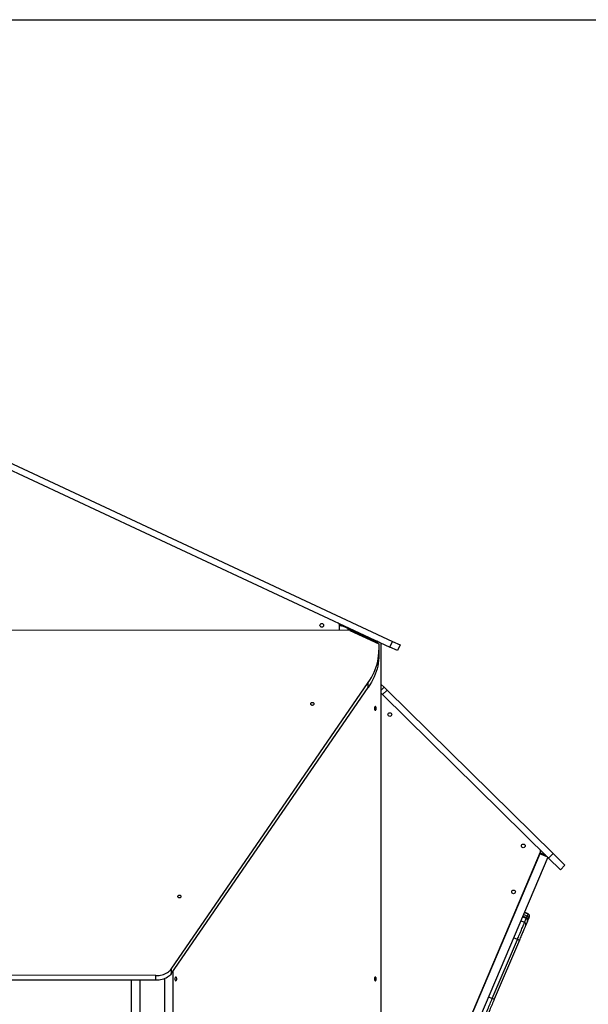
# Model space of a CAD drawing. Units: millimetres. Extents: x -20744 to -2553, y -1793 to 19981.
# Drawn here: x -13392 to -12025, y 17615 to 19981 of the extents above; entities that cross this region are included whole.
import ezdxf

# ---------------------------------------------------------------- set-up
doc = ezdxf.new("R2010")
doc.units = ezdxf.units.MM
doc.header["$PDSIZE"] = -1
doc.layers.add('размер', color=92, linetype='Continuous', lineweight=15)
doc.dimstyles.new('ISO-25', dxfattribs={"dimtxt": 2.5, "dimasz": 2.5, "dimexe": 1.25, "dimexo": 0.625, "dimtad": 1, "dimtxsty": 'Standard', "dimcen": 2.5, "dimadec": 0, "dimazin": 0, "dimtfac": 1, "dimtmove": 0, "dimatfit": 3, "dimfxl": 1, "dimarcsym": 0})

# ---------------------------------------------------------------- blocks, each defined once
blk = doc.blocks.new('_D_2')
at = {"layer": 'Defpoints', "color": 0, "transparency": 16777216}
for p in [(-13476.3, 19981.3), (-7011.2, 13392.3), (-4482.2, 13392.3)]:
    blk.add_point(p, dxfattribs=at)
at = {"layer": 'размер', "color": 0, "lineweight": -2, "transparency": 16777216}
for p, q in [((-13475.3, 19981.3), (-4481.2, 19981.3)), ((-4482.2, 19781.3), (-4482.2, 13592.3)), ((-7010.2, 13392.3), (-4481.2, 13392.3))]:
    blk.add_line(p, q, dxfattribs=at)
at = {"layer": 'размер', "color": 0, "transparency": 16777216}
for points in [[(-4515.6, 19781.3), (-4448.9, 19781.3), (-4482.2, 19981.3)], [(-4515.6, 13592.3), (-4448.9, 13592.3), (-4482.2, 13392.3)]]:
    blk.add_solid(points, dxfattribs=at)
at = {"layer": 'размер', "color": 0, "transparency": 16777216, "insert": (-4832.2, 16750.1), "char_height": 300, "attachment_point": 2, "rotation": 90}
blk.add_mtext('6500', dxfattribs=at)

msp = doc.modelspace()

# ---------------------------------------------------------------- linework, layer by layer
at = {"color": 7, "linetype": 'Continuous', "lineweight": 25}
for p, q in [((-13489.8, 18934.4), (-12501.9, 18473.7)), ((-13483.4, 18948), (-12495.6, 18487.3)), ((-12623.5, 18513.2), (-12623.5, 18527.2)), ((-12598.3, 18513.1), (-13612.8, 18514.8)), ((-12617.1, 18524.3), (-12623.5, 18524.3)), ((-12603.5, 18517.9), (-12617.1, 18524.3)), ((-12543.5, 18490), (-12603.5, 18517.9)), ((-12598.3, 18513.1), (-12528.3, 18481.5)), ((-12538.6, 18487.6), (-12543.5, 18490)), ((-12531.8, 18487.6), (-12542, 18487.6)), ((-12530.6, 18485.7), (-12532.3, 18483.3)), ((-12529.8, 18486.7), (-12530.6, 18485.7)), ((-12528.3, 18481.5), (-12528.4, 18466.2)), ((-12501.9, 18473.7), (-12495.6, 18487.3)), ((-12495.6, 18487.3), (-12477.4, 18478.9)), ((-12528.4, 18466.2), (-12528.4, 18454.7)), ((-12522.7, 16352.9), (-12522.7, 18477.6)), ((-12483.8, 18465.3), (-12501.9, 18473.7)), ((-12477.4, 18478.9), (-12483.8, 18465.3)), ((-13028.1, 17699.6), (-12554, 18388.4)), ((-12554, 18376.9), (-12554, 18388.4)), ((-13028.1, 17688.1), (-12554, 18376.9)), ((-12522.7, 18383.7), (-12516, 18377.1)), ((-12522.7, 18370.4), (-12516, 18377.1)), ((-12519.4, 18359.4), (-12522.7, 18362.6)), ((-12508.9, 18370.1), (-12519.4, 18359.4)), ((-12516, 18377.1), (-12508.9, 18370.1)), ((-12508.9, 18370.1), (-12109.7, 17977.3)), ((-12519.4, 18359.4), (-12120.3, 17966.6)), ((-12522.7, 17079.6), (-12139.9, 17981.5)), ((-12141.8, 17976.8), (-12522.7, 17079.6)), ((-12122.5, 17968.6), (-12516.8, 17039.8)), ((-12122.5, 17968.6), (-12141.8, 17976.8)), ((-12140.7, 17979.6), (-12127.9, 17974.1)), ((-12122.4, 17968.8), (-12122.5, 17968.6)), ((-12120.3, 17966.6), (-12109.7, 17977.3)), ((-12091.8, 17938.6), (-12120.3, 17966.6)), ((-12109.7, 17977.3), (-12081.2, 17949.3)), ((-12081.2, 17949.3), (-12091.8, 17938.6)), ((-12174, 17821.6), (-12183.2, 17825.5)), ((-12173.3, 17823.3), (-12182.5, 17827.3)), ((-12171.7, 17827.1), (-12180.9, 17831)), ((-12169.6, 17832), (-12178.8, 17835.9)), ((-12169.4, 17832.5), (-12178.6, 17836.4)), ((-12178.1, 17812.1), (-12174, 17821.6)), ((-12173.3, 17823.3), (-12173.3, 17823.3)), ((-12171.7, 17827.1), (-12169.6, 17832)), ((-12167, 17825.4), (-12169, 17820.6)), ((-12178.1, 17812.1), (-12187.3, 17816)), ((-12171.4, 17815.1), (-12175.4, 17805.6)), ((-12255.9, 17628.8), (-12195.6, 17770.8)), ((-12190.8, 17769.4), (-12251, 17627.5)), ((-12195.6, 17770.8), (-12204.8, 17774.7)), ((-13028.1, 17699.6), (-13028.1, 17688.1)), ((-13064.7, 17684.3), (-14126.3, 17686.1)), ((-13064.7, 17672.9), (-14126.3, 17674.7)), ((-13064.7, 17672.9), (-13064.7, 17684.3)), ((-13023.5, 17694.8), (-13023.5, 16286.4)), ((-13123.5, 16195.3), (-13123.5, 17673)), ((-12255.9, 17628.8), (-12265.1, 17632.7))]:
    msp.add_line(p, q, dxfattribs=at)
at = {"color": 8, "linetype": 'Continuous', "lineweight": 25}
for p, q in [((-12603.5, 18517.9), (-12603.5, 18513.1)), ((-12543.5, 18490), (-12543.5, 18488.3)), ((-12530.6, 18485.7), (-12537.7, 18485.7)), ((-13043.5, 17676.7), (-13043.5, 16275.9)), ((-13103.5, 17672.9), (-13103.5, 14564.4))]:
    msp.add_line(p, q, dxfattribs=at)
at = {"color": 7, "linetype": 'Continuous', "lineweight": 25, "flags": 128}
for points in [[(-12554, 18388.4), (-12550, 18394.5), (-12546.3, 18400.7), (-12542.9, 18407.1), (-12539.9, 18413.4), (-12537.2, 18419.9), (-12534.9, 18426.4), (-12532.9, 18432.9), (-12531.3, 18439.5), (-12530, 18446.2), (-12529.1, 18452.8), (-12528.6, 18459.5), (-12528.4, 18466.2)], [(-12528.4, 18454.7), (-12528.6, 18448), (-12529.1, 18441.3), (-12530, 18434.7), (-12531.3, 18428.1), (-12532.9, 18421.5), (-12534.9, 18414.9), (-12537.2, 18408.4), (-12539.9, 18402), (-12542.9, 18395.6), (-12546.3, 18389.3), (-12550, 18383), (-12554, 18376.9)], [(-12684.1, 18337.1), (-12684.3, 18337.9), (-12684.9, 18338.7), (-12685.7, 18339.3), (-12686.8, 18339.8), (-12688, 18340), (-12689.3, 18340), (-12690.5, 18339.8), (-12691.6, 18339.3), (-12692.4, 18338.7), (-12693, 18338), (-12693.1, 18337.1), (-12693, 18336.3), (-12692.4, 18335.6), (-12691.6, 18334.9), (-12690.5, 18334.5), (-12689.3, 18334.3), (-12688, 18334.3), (-12686.8, 18334.5), (-12685.7, 18334.9), (-12684.9, 18335.6), (-12684.3, 18336.3), (-12684.1, 18337.1)], [(-12534.8, 18326.3), (-12534.9, 18327.5), (-12535.2, 18328.7), (-12535.6, 18329.7), (-12536.1, 18330.4), (-12536.7, 18330.7), (-12537.4, 18330.7), (-12538, 18330.4), (-12538.5, 18329.7), (-12538.9, 18328.7), (-12539.2, 18327.5), (-12539.3, 18326.3), (-12539.2, 18325), (-12538.9, 18323.8), (-12538.5, 18322.9), (-12538, 18322.2), (-12537.4, 18321.8), (-12536.7, 18321.8), (-12536.1, 18322.2), (-12535.6, 18322.9), (-12535.2, 18323.8), (-12534.9, 18325), (-12534.8, 18326.3)], [(-13004, 17874.2), (-13004.1, 17875.1), (-13004.7, 17875.8), (-13005.6, 17876.4), (-13006.7, 17876.8), (-13007.9, 17877), (-13009.2, 17876.9), (-13010.3, 17876.6), (-13011.3, 17876.1), (-13012.1, 17875.4), (-13012.4, 17874.7), (-13012.4, 17873.8), (-13012.1, 17873.1), (-13011.3, 17872.4), (-13010.3, 17871.9), (-13009.2, 17871.6), (-13007.9, 17871.5), (-13006.7, 17871.7), (-13005.6, 17872.1), (-13004.7, 17872.7), (-13004.1, 17873.4), (-13004, 17874.2)], [(-12190.8, 17769.4), (-12190.9, 17769.3), (-12191.2, 17769.3), (-12191.7, 17769.4), (-12192.3, 17769.5), (-12193, 17769.8), (-12193.8, 17770), (-12194.7, 17770.4), (-12195.6, 17770.8)], [(-13064.7, 17684.3), (-13060.9, 17684.5), (-13057.1, 17684.8), (-13053.3, 17685.4), (-13049.7, 17686.2), (-13046.2, 17687.2), (-13042.9, 17688.5), (-13039.7, 17689.9), (-13036.9, 17691.6), (-13034.2, 17693.4), (-13031.9, 17695.3), (-13029.8, 17697.4), (-13028.1, 17699.6)], [(-13028.1, 17688.1), (-13029.8, 17685.9), (-13031.9, 17683.8), (-13034.2, 17681.9), (-13036.9, 17680.1), (-13039.8, 17678.4), (-13042.9, 17677), (-13046.2, 17675.8), (-13049.7, 17674.7), (-13053.3, 17673.9), (-13057.1, 17673.3), (-13060.9, 17673), (-13064.7, 17672.9)], [(-13014.5, 17676.3), (-13014.6, 17677.5), (-13014.8, 17678.7), (-13015.3, 17679.7), (-13015.8, 17680.4), (-13016.4, 17680.7), (-13017.1, 17680.7), (-13017.7, 17680.4), (-13018.2, 17679.7), (-13018.6, 17678.7), (-13018.9, 17677.5), (-13019, 17676.3), (-13018.9, 17675), (-13018.6, 17673.8), (-13018.2, 17672.9), (-13017.7, 17672.2), (-13017.1, 17671.8), (-13016.4, 17671.8), (-13015.8, 17672.2), (-13015.3, 17672.9), (-13014.8, 17673.8), (-13014.6, 17675), (-13014.5, 17676.3)], [(-12534.8, 17676.3), (-12534.9, 17677.5), (-12535.2, 17678.7), (-12535.6, 17679.7), (-12536.1, 17680.4), (-12536.7, 17680.7), (-12537.4, 17680.7), (-12538, 17680.4), (-12538.5, 17679.7), (-12538.9, 17678.7), (-12539.2, 17677.5), (-12539.3, 17676.3), (-12539.2, 17675), (-12538.9, 17673.8), (-12538.5, 17672.9), (-12538, 17672.2), (-12537.4, 17671.8), (-12536.7, 17671.8), (-12536.1, 17672.2), (-12535.6, 17672.9), (-12535.2, 17673.8), (-12534.9, 17675), (-12534.8, 17676.3)], [(-12251, 17627.5), (-12251.2, 17627.4), (-12251.5, 17627.4), (-12251.9, 17627.4), (-12252.5, 17627.6), (-12253.3, 17627.8), (-12254.1, 17628.1), (-12255, 17628.4), (-12255.9, 17628.8)]]:
    msp.add_lwpolyline(points, dxfattribs=at)
at = {"color": 7, "linetype": 'Continuous', "lineweight": 25}
for centre in [(-12665.8, 18525.9), (-12502.1, 18311.5), (-12181.3, 17995.9), (-12204.6, 17885.3)]:
    msp.add_circle(centre, 4.5, dxfattribs=at)
for centre, radius, start, end in [((-12628.5, 18527.2), 5, 0, 65), ((-12620.5, 18524.3), 3, 126.0734, 180), ((-12539.5, 18477.9), 16.8, 359.0918, 20.9235), ((-12144.5, 17983.4), 5, 337, 45.4578), ((-12176, 17817), 4.98, 337.2575, 67.2552), ((-12175.3, 17818.7), 5, 336.9906, 67.0731), ((-12173.6, 17822.5), 4.99, 337.0633, 67.0632), ((-12171.6, 17827.4), 4.99, 337.0633, 67.0632), ((-12171.4, 17827.9), 5, 336.9989, 67.0467), ((-12180, 17807.5), 4.98, 337.2575, 67.2552)]:
    msp.add_arc(centre, radius, start, end, dxfattribs=at)
for points, knots in [([(-12622.3, 18526.7), (-12622.3, 18526.7), (-12622.2, 18526.6), (-12621.7, 18526.4), (-12620.9, 18526), (-12619.8, 18525.5), (-12618.5, 18524.9), (-12617.6, 18524.5), (-12617.1, 18524.3)], [0, 0, 0, 0, 0.184736, 0.371995, 0.55696, 0.746888, 0.87208, 1, 1, 1, 1]), ([(-12170.7, 17816.7), (-12170.7, 17816.7), (-12170.7, 17816.7), (-12170.9, 17816.2), (-12171.2, 17815.5), (-12171.4, 17815.1)], [0, 0, 0, 0, 0.259419, 0.62972, 1, 1, 1, 1]), ([(-12169, 17820.6), (-12169.2, 17820.3), (-12169.4, 17819.7), (-12170, 17818.3), (-12170.4, 17817.4), (-12170.5, 17817.1)], [0, 0, 0, 0, 0.388343, 0.777396, 1, 1, 1, 1]), ([(-12166.8, 17825.9), (-12166.8, 17825.9), (-12166.8, 17825.9), (-12166.9, 17825.6), (-12167, 17825.4)], [0, 0, 0, 0, 0.436859, 1, 1, 1, 1]), ([(-12195.6, 17770.8), (-12195.6, 17770.8), (-12194.8, 17772.8), (-12193, 17776.9), (-12190.4, 17783), (-12187.9, 17789), (-12185.5, 17794.6), (-12183.4, 17799.6), (-12181.5, 17804), (-12180, 17807.7), (-12179, 17810), (-12178.3, 17811.5), (-12178.1, 17811.9), (-12178.1, 17812.1)], [0, 0, 0, 0, 0.000001, 0.105446, 0.213947, 0.319327, 0.42774, 0.533521, 0.642299, 0.74939, 0.859687, 0.929414, 1, 1, 1, 1]), ([(-12175.4, 17805.6), (-12175.5, 17805.4), (-12175.6, 17805), (-12176.2, 17803.8), (-12177, 17801.7), (-12178.4, 17798.6), (-12180, 17794.7), (-12181.9, 17790.3), (-12184, 17785.4), (-12186.2, 17780.2), (-12188.5, 17774.8), (-12190, 17771.2), (-12190.8, 17769.4)], [0, 0, 0, 0, 0.070145, 0.140286, 0.248901, 0.357524, 0.464947, 0.572373, 0.679286, 0.786188, 0.893088, 1, 1, 1, 1]), ([(-12279, 17574.3), (-12276.9, 17579.2), (-12272.8, 17588.9), (-12266.9, 17602.8), (-12261.3, 17616.1), (-12257.7, 17624.6), (-12255.9, 17628.8)], [0, 0, 0, 0, 0.26656, 0.533004, 0.766208, 1, 1, 1, 1]), ([(-12251, 17627.5), (-12252.8, 17623.2), (-12256.5, 17614.6), (-12262.2, 17601), (-12268.3, 17586.8), (-12272.4, 17577), (-12274.5, 17572.1)], [0, 0, 0, 0, 0.233624, 0.467911, 0.733957, 1, 1, 1, 1])]:
    msp.add_open_spline(points, degree=3, knots=knots, dxfattribs=at)
at = {"color": 8, "linetype": 'Continuous', "lineweight": 25}
for points, knots in [([(-12174, 17821.6), (-12173.9, 17822), (-12173.5, 17822.8), (-12173.3, 17823.3), (-12173.3, 17823.3), (-12173.3, 17823.3)], [0, 0, 0, 0, 0.366602, 0.733224, 1, 1, 1, 1]), ([(-12173.2, 17823.6), (-12173, 17824), (-12172.7, 17824.9), (-12172.1, 17826.2), (-12171.8, 17826.8), (-12171.7, 17827.1)], [0, 0, 0, 0, 0.21564, 0.607557, 1, 1, 1, 1]), ([(-12169.6, 17832), (-12169.6, 17832.2), (-12169.4, 17832.5), (-12169.4, 17832.5), (-12169.4, 17832.5)], [0, 0, 0, 0, 0.562895, 1, 1, 1, 1])]:
    msp.add_open_spline(points, degree=3, knots=knots, dxfattribs=at)

# ---------------------------------------------------------------- dimensions: what is measured, and where the dimension line sits
at = {"layer": 'размер'}
dim = msp.add_linear_dim(base=(-4482.2, 13392.3), p1=(-13476.3, 19981.3), p2=(-7011.2, 13392.3), angle=90, text='6500', dimstyle='ISO-25', override={"dimtxt": 300, "dimasz": 200, "dimexe": 1, "dimexo": 1, "dimgap": 50, "dimdec": 0, "dimzin": 0, "dimadec": 2, "dimtzin": 0}, dxfattribs=at)
dim.commit()
dim.dimension.update_dxf_attribs({"geometry": '_D_2', "text_midpoint": (-4482.2, 16750.1), "dimtype": 160})

doc.saveas('drawing.dxf')
